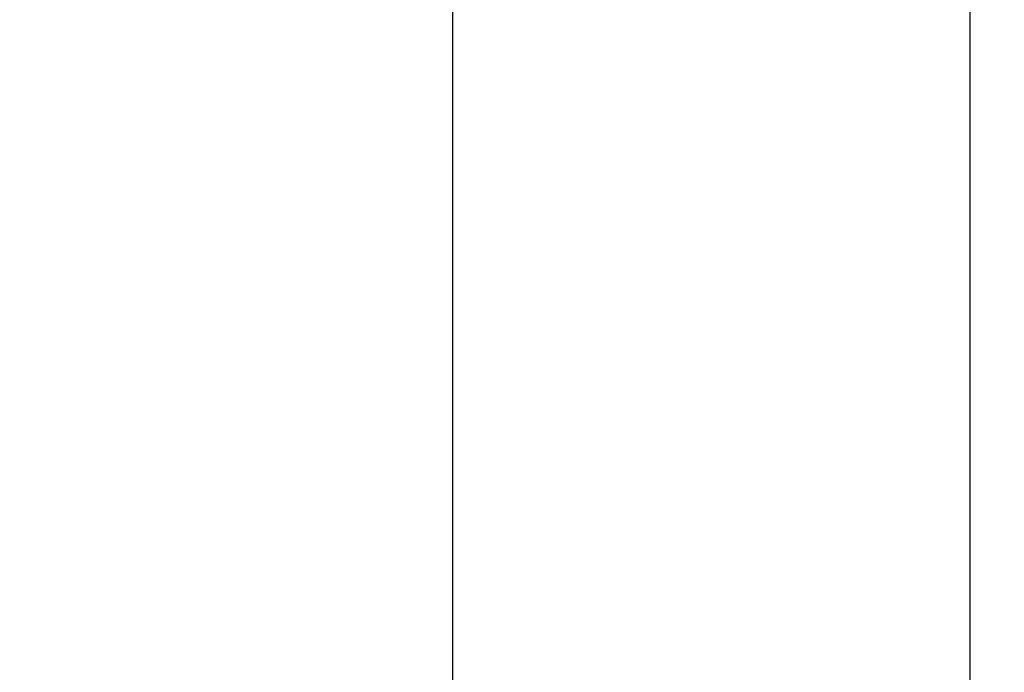
# Model space of a CAD drawing. Units: millimetres. Extents: x 0 to 1830, y 0 to 594.
# Drawn here: x 1509 to 1516, y 450 to 455 of the extents above; entities that cross this region are included whole.
import ezdxf

# ---------------------------------------------------------------- set-up
doc = ezdxf.new("R2010")
doc.units = ezdxf.units.MM
doc.header["$MEASUREMENT"] = 0
doc.layers.get('Defpoints').update_dxf_attribs({"color": 252})
doc.layers.add('gaikei', color=104, linetype='Continuous', lineweight=25)
doc.layers.add('sunpou', color=201, linetype='Continuous', lineweight=13)
doc.styles.get("Standard").update_dxf_attribs({"font": 'simplex.shx', "width": 0.8, "bigfont": 'extfont2.shx'})
doc.dimstyles.new('Standardx0.1', dxfattribs={"dimtxt": 3.5, "dimasz": 2.5, "dimexe": 0.5, "dimexo": 1.5, "dimgap": 1.5, "dimtad": 1, "dimlfac": 10, "dimdsep": 46, "dimtxsty": 'Standard', "dimblk": 'OPEN', "dimcen": 0, "dimclrd": 256, "dimclre": 256, "dimclrt": 256, "dimadec": 0, "dimazin": 2, "dimtfac": 1, "dimtmove": 0, "dimatfit": 3, "dimldrblk": 'OPEN', "dimfxl": 0, "dimtolj": 1, "dimtzin": 0, "dimlwd": -1, "dimlwe": -1, "dimarcsym": 0})

# ---------------------------------------------------------------- blocks, each defined once
blk = doc.blocks.new('_Open')
at = {"color": 0, "lineweight": -2}
for p, q in [((-1, 0.1667), (0, 0)), ((-1, -0.1667), (0, 0)), ((0, 0), (-1, 0))]:
    blk.add_line(p, q, dxfattribs=at)
blk = doc.blocks.new('*D105')
at = {"layer": 'Defpoints', "color": 0}
for p in [(1492.8354, 473.0317), (1512.1954, 473.0317), (1511.7854, 423.0317)]:
    blk.add_point(p, dxfattribs=at)
at = {"layer": 'sunpou'}
for p, q in [((1510.6954, 473.0317), (1492.3354, 473.0317)), ((1492.8354, 425.5317), (1492.8354, 470.5317)), ((1510.2854, 423.0317), (1492.3354, 423.0317))]:
    blk.add_line(p, q, dxfattribs=at)
at = {"layer": 'sunpou', "xscale": 2.5, "yscale": 2.5, "zscale": 2.5}
for p, rotation in [((1492.8354, 473.0317), 90), ((1492.8354, 423.0317), 270)]:
    blk.add_blockref('_Open', p, dxfattribs=dict(at, rotation=rotation))
at = {"layer": 'sunpou', "insert": (1489.5854, 448.0317), "char_height": 3.5, "attachment_point": 5, "rotation": 90}
blk.add_mtext('\\A1;中央ビス位置{\\A2;\\H0.7x;※}', dxfattribs=at)

msp = doc.modelspace()

# ---------------------------------------------------------------- linework, layer by layer
at = {"layer": 'Defpoints'}
msp.add_line((1515.58544652, 520.28173263), (1515.58544652, 425.78173263), dxfattribs=at)
at = {"layer": 'gaikei'}
msp.add_lwpolyline([(1516.08544809, 520.28173263), (1515.08544809, 520.28173263), (1515.08544809, 523.03173263), (1511.83544809, 523.03173263), (1511.83544809, 423.03173263), (1515.08544809, 423.03173263), (1515.08544809, 425.78173263), (1516.08544809, 425.78173263)], close=True, dxfattribs=at)

# ---------------------------------------------------------------- dimensions: what is measured, and where the dimension line sits
at = {"layer": 'sunpou'}
dim = msp.add_linear_dim(base=(1492.83544809, 473.03173263), p1=(1511.78544809, 423.03173264), p2=(1512.19544809, 473.03173263), angle=90, text='中央ビス位置{\\A2;\\H0.7x;※}', dimstyle='Standardx0.1', dxfattribs=at)
dim.commit()
dim.dimension.update_dxf_attribs({"geometry": '*D105', "text_midpoint": (1489.58544809, 448.03173264)})

doc.saveas('drawing.dxf')
